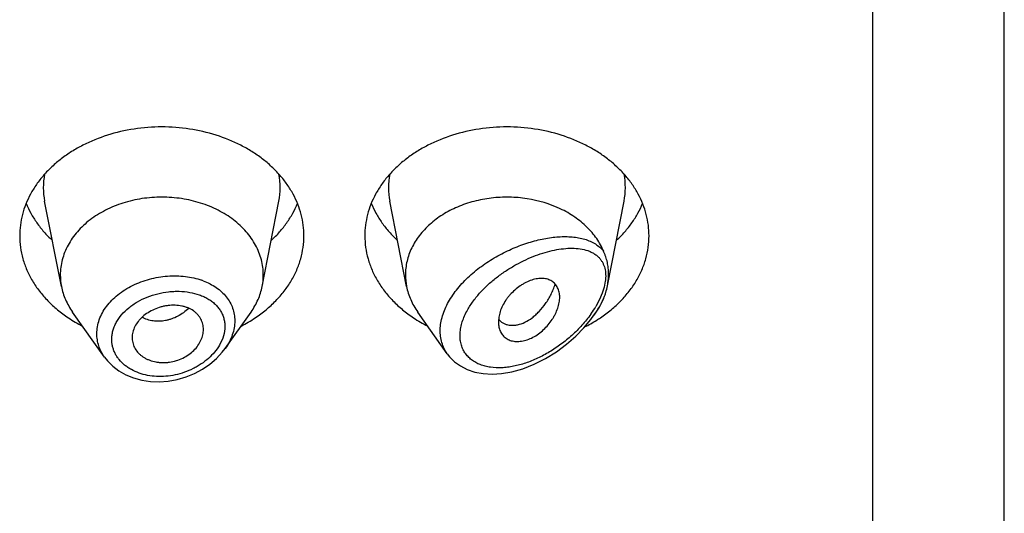
# Model space of a CAD drawing. Units: inches. Extents: x -0.1 to 22, y 4.9 to 13.7.
# Drawn here: x 21 to 21.5, y 11.1 to 11.4 of the extents above; entities that cross this region are included whole.
import ezdxf

# ---------------------------------------------------------------- set-up
doc = ezdxf.new("R2010")
doc.units = ezdxf.units.IN
doc.header["$LTSCALE"] = 1.21
doc.header["$MEASUREMENT"] = 0
doc.layers.get('0').update_dxf_attribs({"linetype": 'CONTINUOUS'})

msp = doc.modelspace()

# ---------------------------------------------------------------- linework, layer by layer
at = {"color": 7, "linetype": 'CONTINUOUS'}
for p, q in [((21.4712010843, 6.5528868217), (21.4712010843, 13.6081689198)), ((21.0067589924, 11.2355916948), (20.9984946824, 11.2776150688)), ((21.1056431761, 11.2355916948), (21.1139074861, 11.2776150688)), ((21.1767589924, 11.2355916948), (21.1684946824, 11.2776150688)), ((21.2757045488, 11.2359037704), (21.2839074861, 11.2776150688)), ((21.0279517163, 11.2008550181), (21.012247821, 11.2230388218)), ((21.0874681598, 11.2051179241), (21.1001543475, 11.2230388218)), ((21.196832179, 11.2024365326), (21.182247821, 11.2230388218)), ((21.2690183752, 11.2214341125), (21.2701543475, 11.2230388218)), ((21.222178179, 11.2204495721), (21.2219903222, 11.2181303252)), ((21.2222242788, 11.2193451068), (21.2236064266, 11.2180629894)), ((21.2236064266, 11.2180629894), (21.2251548002, 11.217187004)), ((21.041565309, 11.2104062517), (21.0416277667, 11.20927986))]:
    msp.add_line(p, q, dxfattribs=at)
at = {"color": 9, "linetype": 'CONTINUOUS'}
for p, q in [((21.4062010843, 13.0212508253), (21.4062010843, 6.5075335032)), ((21.2746598639, 11.2381579636), (21.274096557, 11.2353175082)), ((21.274096557, 11.2353175082), (21.2731597202, 11.2323393713)), ((21.2718557474, 11.2292520896), (21.2699691335, 11.225712541)), ((21.2731597202, 11.2323393713), (21.2718557474, 11.2292520896))]:
    msp.add_line(p, q, dxfattribs=at)
at = {"color": 7, "linetype": 'CONTINUOUS'}
for points in [[(21.1968351117, 11.202434986), (21.19795671, 11.2009906578), (21.2003732376, 11.1985654236), (21.2032916702, 11.196447992), (21.2066788883, 11.1947203313), (21.2104552879, 11.1934580748), (21.2145342117, 11.1926971007), (21.218859307, 11.1924442059), (21.2234964583, 11.1927120603), (21.2285484667, 11.1935656485), (21.2340433016, 11.1951056865), (21.2396382157, 11.1973013915), (21.2451822747, 11.2001040549), (21.2505594915, 11.2034512348), (21.2555902372, 11.2072064219), (21.2601131623, 11.2111882333), (21.2640898463, 11.2152808274), (21.2675413143, 11.2194308243), (21.2690180323, 11.2214336272)], [(21.0279443917, 11.2008652262), (21.0294390141, 11.1989592361), (21.0320443944, 11.1963541326), (21.0350849782, 11.1940600606), (21.0385142668, 11.1921290698), (21.0422783324, 11.1906005362), (21.0463169386, 11.1895088136), (21.050563121, 11.1888756491), (21.0549457502, 11.1887176052), (21.0593907101, 11.1890384755), (21.0638216802, 11.1898348424), (21.0681616009, 11.191092118), (21.0723352305, 11.1927870538), (21.0762705879, 11.1948882346), (21.0798994694, 11.1973552979), (21.083158236, 11.2001409975), (21.0859925106, 11.2031889874), (21.0874392196, 11.2050773456)]]:
    msp.add_lwpolyline(points, dxfattribs=at)
at = {"color": 9, "linetype": 'CONTINUOUS'}
for centre, radius, start, end in [((21.0323314431, 11.2842640239), 0.0344879256, 168.9359091927, 191.1509752718), ((21.0800707249, 11.2842640239), 0.0344879261, 348.8490246351, 11.0640907041), ((21.2023314431, 11.2842640239), 0.0344879256, 168.9359091924, 191.1509752719), ((21.2500707249, 11.2842640239), 0.0344879261, 348.8490246351, 11.064090704), ((21.0646115367, 11.206719514), 0.033886608, 69.3330292301, 70.4815738035), ((21.2253414987, 11.2520801611), 0.051835096, 324.8864555115, 329.4238706398), ((21.221608637, 11.2546135976), 0.0563459071, 324.5917841283, 324.9624667299)]:
    msp.add_arc(centre, radius, start, end, dxfattribs=at)
at = {"color": 7, "linetype": 'CONTINUOUS'}
for centre, radius, start, end in [((21.0357546323, 11.2413070149), 0.0295535496, 180.0183583459, 191.1506076658), ((21.0766475374, 11.2413070148), 0.0295535484, 348.8493920864, 359.981641434), ((21.2057555678, 11.2413071011), 0.0295544851, 180.0185235209, 191.1504206608), ((21.2437649809, 11.2421829657), 0.0325756091, 335.2056804521, 337.4023832174), ((21.0494229012, 11.2789437132), 0.0706657633, 236.252902133, 242.8406273166), ((21.0624397409, 11.2798613592), 0.0717285321, 297.208228977, 303.6982415735), ((21.2194229012, 11.2789437132), 0.0706657633, 236.2529021328, 242.8406273168), ((21.2288810766, 11.2250566273), 0.008771227, 219.2422763595, 220.6295337963), ((21.2319268263, 11.2807937845), 0.072792411, 296.5721955449, 301.942535942), ((21.2339021678, 11.2775187231), 0.0689681944, 301.9894720542, 303.7672290414)]:
    msp.add_arc(centre, radius, start, end, dxfattribs=at)
for points, knots in [([(21.1262010843, 11.2605811744), (21.1262010843, 11.2623367392), (21.1259742038, 11.2658638201), (21.1249581867, 11.2710926647), (21.123276704, 11.2762181386), (21.1209475651, 11.2811889636), (21.1179944993, 11.2859574621), (21.1144473054, 11.2904780098), (21.1103410176, 11.2947078061), (21.10571586, 11.2986069262), (21.1006162279, 11.3021389), (21.0931784712, 11.3063547724), (21.0829643194, 11.3105009632), (21.0698384341, 11.3135253894), (21.0562010843, 11.3145463733), (21.0425637345, 11.3135253894), (21.0294378492, 11.3105009632), (21.0192236973, 11.3063547724), (21.0117859406, 11.3021389), (21.0066863086, 11.2986069262), (21.0020611509, 11.2947078061), (20.9979548631, 11.2904780098), (20.9944076692, 11.2859574621), (20.9914546034, 11.2811889636), (20.9891254645, 11.2762181386), (20.9874439818, 11.2710926647), (20.9864279648, 11.2658638201), (20.9862010843, 11.2623367392), (20.9862010843, 11.2605811744)], [0, 0, 0, 0, 0.0270227124, 0.0542275669, 0.0817830232, 0.109841425, 0.1385266806, 0.1679321752, 0.1981175608, 0.2291094932, 0.2609028865, 0.293463037, 0.3605607621, 0.4297320976, 0.5, 0.5702679024, 0.6394392379, 0.706536963, 0.7390971135, 0.7708905068, 0.8018824392, 0.8320678248, 0.8614733194, 0.890158575, 0.9182169768, 0.9457724331, 0.9729772876, 1, 1, 1, 1]), ([(21.2962010843, 11.2605811744), (21.2962010843, 11.2623367392), (21.2959742038, 11.2658638201), (21.2949581867, 11.2710926647), (21.293276704, 11.2762181386), (21.2909475651, 11.2811889636), (21.2879944993, 11.2859574621), (21.2844473054, 11.2904780098), (21.2803410176, 11.2947078061), (21.27571586, 11.2986069262), (21.2706162279, 11.3021389), (21.2631784712, 11.3063547724), (21.2529643194, 11.3105009632), (21.2398384341, 11.3135253894), (21.2262010843, 11.3145463733), (21.2125637345, 11.3135253894), (21.1994378492, 11.3105009632), (21.1892236973, 11.3063547724), (21.1817859406, 11.3021389), (21.1766863086, 11.2986069262), (21.1720611509, 11.2947078061), (21.1679548631, 11.2904780098), (21.1644076692, 11.2859574621), (21.1614546034, 11.2811889636), (21.1591254645, 11.2762181386), (21.1574439818, 11.2710926647), (21.1564279648, 11.2658638201), (21.1562010843, 11.2623367392), (21.1562010843, 11.2605811744)], [0, 0, 0, 0, 0.0270227124, 0.0542275669, 0.0817830232, 0.109841425, 0.1385266806, 0.1679321752, 0.1981175608, 0.2291094932, 0.2609028865, 0.293463037, 0.3605607621, 0.4297320976, 0.5, 0.5702679024, 0.6394392379, 0.706536963, 0.7390971135, 0.7708905068, 0.8018824392, 0.8320678248, 0.8614733194, 0.890158575, 0.9182169768, 0.9457724331, 0.9729772876, 1, 1, 1, 1]), ([(20.9893780579, 11.2765214368), (20.9900569612, 11.2748544818), (20.9916340805, 11.2715631741), (20.9945806641, 11.2668758979), (20.9981030574, 11.2624313897), (21.0007783756, 11.25969304), (21.0021961252, 11.2583760893)], [0, 0, 0, 0, 0.2412552897, 0.4878781851, 0.7406313698, 1, 1, 1, 1]), ([(21.1062010843, 11.2412975467), (21.1062010843, 11.2425514997), (21.1060390025, 11.2450708535), (21.1053133172, 11.248805741), (21.1041122034, 11.2524668135), (21.1024486083, 11.2560173623), (21.1003390972, 11.2594235855), (21.096919013, 11.2637826276), (21.0916035895, 11.2686929115), (21.0839814262, 11.2734378342), (21.0753185694, 11.2769541317), (21.0659418189, 11.2791149694), (21.0562010844, 11.2798440454), (21.0464603499, 11.2791149694), (21.0370835994, 11.2769541318), (21.0284207426, 11.2734378344), (21.0207985792, 11.2686929116), (21.0154831557, 11.2637826278), (21.0120630714, 11.2594235856), (21.0099535604, 11.2560173625), (21.0082899653, 11.2524668137), (21.0070888514, 11.2488057413), (21.0063631661, 11.2450708537), (21.0062010843, 11.2425514999), (21.0062010843, 11.2412975469)], [0, 0, 0, 0, 0.0270299057, 0.0542432173, 0.0818060724, 0.1098725802, 0.1385659697, 0.1679796946, 0.2290982855, 0.293404443, 0.36052122, 0.4297121915, 0.4999999998, 0.570287808, 0.6394787796, 0.7065955567, 0.7709017142, 0.8320203052, 0.8614340301, 0.8901274197, 0.9181939276, 0.9457567827, 0.9729700942, 1, 1, 1, 1]), ([(21.1102060434, 11.2583760893), (21.1116237929, 11.25969304), (21.1142991111, 11.2624313897), (21.1178215044, 11.2668758979), (21.1207680881, 11.2715631741), (21.1223452074, 11.2748544818), (21.1230241107, 11.2765214368)], [0, 0, 0, 0, 0.2593686302, 0.5121218149, 0.7587447103, 1, 1, 1, 1]), ([(21.1593780579, 11.2765214368), (21.1600569612, 11.2748544818), (21.1616340805, 11.2715631741), (21.1645806641, 11.2668758979), (21.1681030574, 11.2624313897), (21.1707783756, 11.25969304), (21.1721961252, 11.2583760893)], [0, 0, 0, 0, 0.2412552897, 0.4878781851, 0.7406313698, 1, 1, 1, 1]), ([(21.2738396364, 11.2529295306), (21.2733876995, 11.2540156817), (21.2723533353, 11.2561618129), (21.2697952529, 11.2603000403), (21.2656928971, 11.2651153399), (21.2596086452, 11.2700628111), (21.2499928482, 11.2755359164), (21.2403391954, 11.2783838308), (21.2317542423, 11.279412967), (21.2258712063, 11.2797152822), (21.2185263936, 11.2793472582), (21.2099495263, 11.2777304469), (21.2018687428, 11.2749863785), (21.1945318947, 11.2711946541), (21.1881660021, 11.2664676576), (21.1837839351, 11.2618037508), (21.1809816526, 11.2577585221), (21.1792565665, 11.2546269195), (21.1778998961, 11.2513892448), (21.176922389, 11.2480705785), (21.1763327136, 11.2446980466), (21.1762010843, 11.2424282086), (21.1762010843, 11.2412975463)], [0, 0, 0, 0, 0.0277431322, 0.0560532544, 0.114563323, 0.1759194292, 0.2400603208, 0.3745915364, 0.4092042425, 0.4439575974, 0.5133987102, 0.5820667426, 0.6491414367, 0.7139489598, 0.7760413053, 0.8352702659, 0.8638978716, 0.8919215871, 0.9194275388, 0.9465221295, 0.9733360257, 1, 1, 1, 1]), ([(21.2802060434, 11.2583760893), (21.2816237929, 11.25969304), (21.2842991111, 11.2624313897), (21.2878215044, 11.2668758979), (21.2907680881, 11.2715631741), (21.2923452074, 11.2748544818), (21.2930241107, 11.2765214368)], [0, 0, 0, 0, 0.2593686302, 0.5121218149, 0.7587447103, 1, 1, 1, 1]), ([(20.9862010843, 11.2605811744), (20.9862010843, 11.2586740774), (20.986469163, 11.2548395586), (20.9876687371, 11.2491673194), (20.9896510465, 11.243628082), (20.9923913754, 11.2382871709), (20.9958564238, 11.2332048351), (21.0000052567, 11.2284380125), (21.0047889008, 11.2240400639), (21.0083177153, 11.2214213938), (21.0101660828, 11.2201852898)], [0, 0, 0, 0, 0.1169856983, 0.2348947483, 0.3545853868, 0.4768022769, 0.6021344929, 0.7309920253, 0.8635990298, 1, 1, 1, 1]), ([(21.1022360858, 11.2201852898), (21.1040844533, 11.2214213938), (21.1076132678, 11.2240400639), (21.1123969118, 11.2284380125), (21.1165457447, 11.2332048351), (21.1200107932, 11.2382871709), (21.122751122, 11.243628082), (21.1247334315, 11.2491673194), (21.1259330055, 11.2548395586), (21.1262010843, 11.2586740774), (21.1262010843, 11.2605811744)], [0, 0, 0, 0, 0.1364009702, 0.2690079747, 0.3978655071, 0.5231977231, 0.6454146132, 0.7651052517, 0.8830143017, 1, 1, 1, 1]), ([(21.1562010843, 11.2605811744), (21.1562010843, 11.2586740774), (21.156469163, 11.2548395586), (21.1576687371, 11.2491673194), (21.1596510465, 11.243628082), (21.1623913754, 11.2382871709), (21.1658564238, 11.2332048351), (21.1700052567, 11.2284380125), (21.1747889008, 11.2240400639), (21.1783177153, 11.2214213938), (21.1801660828, 11.2201852898)], [0, 0, 0, 0, 0.1169856983, 0.2348947483, 0.3545853868, 0.4768022769, 0.6021344929, 0.7309920253, 0.8635990298, 1, 1, 1, 1]), ([(21.2722360858, 11.2201852898), (21.2740844533, 11.2214213938), (21.2776132678, 11.2240400639), (21.2823969118, 11.2284380125), (21.2865457447, 11.2332048351), (21.2900107932, 11.2382871709), (21.292751122, 11.243628082), (21.2947334315, 11.2491673194), (21.2959330055, 11.2548395586), (21.2962010843, 11.2586740774), (21.2962010843, 11.2605811744)], [0, 0, 0, 0, 0.1364009702, 0.2690079747, 0.3978655071, 0.5231977231, 0.6454146133, 0.7651052517, 0.8830143017, 1, 1, 1, 1]), ([(21.2762982993, 11.2417974553), (21.2762983106, 11.242767826), (21.2761962576, 11.2446850697), (21.2757200672, 11.2475053837), (21.2750634746, 11.2497790828), (21.2744002211, 11.2515726355), (21.2740301786, 11.2524726052), (21.2738396356, 11.2529295326)], [0, 0, 0, 0, 0.2535488759, 0.5004464719, 0.745779484, 0.8706441333, 1, 1, 1, 1]), ([(21.2522010843, 11.2303352288), (21.2522011146, 11.2311643627), (21.2520411395, 11.2327673898), (21.2514016908, 11.2346470237), (21.2506571364, 11.2359520502), (21.2499946126, 11.2368236646), (21.2492232391, 11.2375920824), (21.2483452619, 11.2382479976), (21.2473630388, 11.2387781581), (21.2462863725, 11.2391778643), (21.2451257355, 11.2394455167), (21.2434443647, 11.2396313332), (21.2411770407, 11.2395120833), (21.2383640806, 11.2388437749), (21.2360121782, 11.2378589461), (21.2341457945, 11.2368298279), (21.2322772813, 11.2356321437), (21.2300608788, 11.2338980391), (21.2280578622, 11.2319101136), (21.2266173459, 11.2301882624), (21.2253269606, 11.2284226047), (21.2239821509, 11.2261368819), (21.2228078218, 11.2233168854), (21.2223274204, 11.2213929064), (21.222178179, 11.2204495721)], [0, 0, 0, 0, 0.0553009467, 0.1064984961, 0.1310839238, 0.1552626436, 0.1792960674, 0.2034709522, 0.2281019653, 0.2534828907, 0.2798419233, 0.3073430042, 0.3660956111, 0.4301916004, 0.4993084406, 0.5354209662, 0.5722621779, 0.647240164, 0.7226366136, 0.760009987, 0.7968788691, 0.8684111379, 0.9362996743, 1, 1, 1, 1]), ([(21.2757045447, 11.2359037553), (21.2758020259, 11.2363994253), (21.2761395619, 11.2383466656), (21.2762982824, 11.2403264043), (21.2762982995, 11.241797456)], [0, 0, 0, 0, 0.2556221457, 1, 1, 1, 1]), ([(21.0067589878, 11.2355916942), (21.0069756238, 11.234490152), (21.0075369139, 11.2322948897), (21.0087422349, 11.2290897733), (21.0103057411, 11.2259781885), (21.0115654967, 11.2240026915), (21.0122478349, 11.2230388276)], [0, 0, 0, 0, 0.2441133506, 0.4915198585, 0.7432101868, 1, 1, 1, 1]), ([(21.1001543336, 11.2230388276), (21.1008366718, 11.2240026915), (21.1020964274, 11.2259781885), (21.1036599336, 11.2290897733), (21.1048652546, 11.2322948897), (21.1054265447, 11.234490152), (21.1056431807, 11.2355916942)], [0, 0, 0, 0, 0.2567898132, 0.5084801416, 0.7558866496, 1, 1, 1, 1]), ([(21.1767589868, 11.2355916941), (21.1769756226, 11.2344901513), (21.1775369094, 11.2322948884), (21.178742243, 11.229089776), (21.180305742, 11.2259781895), (21.1815654923, 11.2240026882), (21.1822478314, 11.2230388261)], [0, 0, 0, 0, 0.2441134779, 0.4915197633, 0.7432103862, 1, 1, 1, 1]), ([(21.2251548002, 11.217187004), (21.2256147275, 11.2169915067), (21.2265914139, 11.2166790858), (21.2281466846, 11.216457979), (21.2297934542, 11.2164769341), (21.2321482449, 11.216833802), (21.2352248826, 11.2179383449), (21.2381353574, 11.2197725228), (21.2404150207, 11.22165778), (21.2427197993, 11.2239047772), (21.2448229181, 11.2264988148), (21.246679376, 11.2293724725), (21.2479519892, 11.2317044996), (21.2490681166, 11.2341621049), (21.2497036735, 11.2358598643), (21.2499949325, 11.2367227782)], [0, 0, 0, 0, 0.0431543811, 0.0880094772, 0.1351088684, 0.1848471609, 0.293123904, 0.4144896631, 0.4800068252, 0.5483560017, 0.6921795682, 0.7671038332, 0.8435966506, 0.9213559624, 1, 1, 1, 1]), ([(21.2738396295, 11.2296655453), (21.2740456575, 11.2301610452), (21.2744307036, 11.2311742944), (21.275100521, 11.2332422462), (21.2754942043, 11.2348342221), (21.2757045447, 11.2359037553)], [0, 0, 0, 0, 0.2469225049, 0.4984394331, 1, 1, 1, 1]), ([(21.2223785693, 11.2150529713), (21.2225752428, 11.214321235), (21.2229899173, 11.2132586708), (21.2237883235, 11.2119946731), (21.2244949993, 11.2111473544), (21.2253116022, 11.2104036172), (21.2265546046, 11.2095550504), (21.2283867067, 11.2088111654), (21.2308450259, 11.2084512763), (21.2335091603, 11.2086119827), (21.2362914964, 11.2093039232), (21.2390834489, 11.2105313925), (21.2417866538, 11.2122266567), (21.2443179151, 11.2143062198), (21.2465979313, 11.2166908347), (21.2482350009, 11.2188849147), (21.2493517932, 11.2207232624), (21.2503163923, 11.2225550788), (21.2512721027, 11.2248587174), (21.2520081633, 11.2276157653), (21.2522011166, 11.2294522641), (21.2522010843, 11.2303352288)], [0, 0, 0, 0, 0.0507670408, 0.0754684147, 0.0999532366, 0.1244583431, 0.1492351614, 0.2004844249, 0.2552833698, 0.3144175094, 0.3781952043, 0.4463799959, 0.5178947107, 0.5913368144, 0.665321187, 0.7384279036, 0.7742361487, 0.8093555198, 0.8770704161, 0.9408405112, 1, 1, 1, 1]), ([(21.2701543471, 11.2230388222), (21.2707711203, 11.223910096), (21.2719186938, 11.2256912506), (21.2728982124, 11.2275704335), (21.2733377397, 11.2285219905)], [0, 0, 0, 0, 0.5045668615, 1, 1, 1, 1]), ([(21.0767010843, 11.2144436558), (21.0767010843, 11.2153346765), (21.0764834088, 11.2171172452), (21.0756719395, 11.2192110727), (21.0747341028, 11.2207354353), (21.0738809451, 11.2218076898), (21.0728851014, 11.2227915639), (21.0713499373, 11.2239841663), (21.0695637155, 11.2249214044), (21.0676185272, 11.2256027051), (21.0655053838, 11.2261324651), (21.0627024497, 11.2264578788), (21.0598348327, 11.2263324969), (21.0575294571, 11.2259582228), (21.0552399086, 11.2254043906), (21.0524811761, 11.2244129121), (21.049422791, 11.2227985503), (21.0471508409, 11.2211192099), (21.045580872, 11.2195989374), (21.0442265264, 11.2180238037), (21.0428666548, 11.2159140884), (21.0418205036, 11.2132042018), (21.041565309, 11.2113232703), (21.041565309, 11.2104062517)], [0, 0, 0, 0, 0.0539247623, 0.1074145486, 0.1345009773, 0.1620178892, 0.19013798, 0.2190191439, 0.2794265237, 0.3110877472, 0.3436450585, 0.4110990366, 0.4810365391, 0.5166054128, 0.5523229153, 0.623482552, 0.6933714231, 0.760953605, 0.7936268213, 0.8254599935, 0.8865387964, 0.9445018353, 1, 1, 1, 1]), ([(21.2219903222, 11.2181303252), (21.2219903222, 11.217862916), (21.2220208895, 11.2168278141), (21.2221791879, 11.2157947824), (21.2223785693, 11.2150529713)], [0, 0, 0, 0, 0.25822971, 1, 1, 1, 1]), ([(21.0416275319, 11.2092798214), (21.0416755159, 11.2088461448), (21.0418270398, 11.2079836431), (21.0423453466, 11.206302122), (21.0433911695, 11.204303666), (21.044888086, 11.20257124), (21.0463273139, 11.2013686854), (21.0475428338, 11.2005587324), (21.0488666083, 11.1998571218), (21.0507775964, 11.1990633155), (21.0528306672, 11.1985140404), (21.0549672806, 11.1982109633), (21.0566280138, 11.1981098327), (21.0583152985, 11.1981437063), (21.0605838486, 11.1983764067), (21.0633863889, 11.1990124344), (21.0665790867, 11.2002678042), (21.0694978971, 11.2019620103), (21.0720257922, 11.2040417596), (21.0740544271, 11.2064345327), (21.0755466913, 11.2090209611), (21.0764758321, 11.2117067121), (21.0767010843, 11.2135471223), (21.0767010843, 11.2144436558)], [0, 0, 0, 0, 0.0267681844, 0.0535494462, 0.1077251318, 0.1637588038, 0.1927961907, 0.2226017073, 0.2531967831, 0.2845642499, 0.3494099412, 0.3828473732, 0.4168603781, 0.4513657607, 0.4862649847, 0.5566306726, 0.6268889787, 0.695969888, 0.762844238, 0.8267180126, 0.8873865642, 0.9449981642, 1, 1, 1, 1])]:
    msp.add_open_spline(points, degree=3, knots=knots, dxfattribs=at)
at = {"color": 9, "linetype": 'CONTINUOUS'}
for points, knots in [([(21.1968196198, 11.2024543089), (21.1962311326, 11.2032856417), (21.1951832632, 11.2050580946), (21.1940657843, 11.207965105), (21.1934240261, 11.2110832064), (21.1932720783, 11.2143629908), (21.1936106129, 11.217754378), (21.1944291576, 11.2212074085), (21.195707563, 11.2246740773), (21.1974165385, 11.2281098534), (21.1995200315, 11.2314747819), (21.2019780523, 11.2347333316), (21.2047470242, 11.2378561183), (21.2088102685, 11.2418217167), (21.2144078747, 11.2462919845), (21.2216544544, 11.2508292795), (21.2291907456, 11.2545148923), (21.2355994492, 11.2568822111), (21.2406864817, 11.258316405), (21.2444038306, 11.2591490534), (21.2480481181, 11.2597472905), (21.2516001496, 11.26010567), (21.2550403916, 11.260216965), (21.2583484589, 11.2600716172), (21.2615022257, 11.2596578791), (21.2644769929, 11.2589612539), (21.2672439388, 11.2579641609), (21.2697691821, 11.2566466655), (21.2720099377, 11.254989102), (21.2732776986, 11.2536487937), (21.2738396364, 11.2529295306)], [0, 0, 0, 0, 0.0262445224, 0.0527692738, 0.0798964342, 0.1079146209, 0.1370474472, 0.1674308964, 0.1991090602, 0.2320454693, 0.2661338492, 0.301214553, 0.3370961413, 0.3735695041, 0.4474064833, 0.521159196, 0.5934552964, 0.6632021531, 0.6968608479, 0.7295861415, 0.7613066147, 0.7919629761, 0.8215103803, 0.8499205235, 0.8771902032, 0.9033524444, 0.9284937873, 0.9527784926, 0.9764814221, 1, 1, 1, 1]), ([(21.2067604466, 11.224004012), (21.2076275258, 11.2255653836), (21.2096142808, 11.2286175461), (21.2131356985, 11.2328590253), (21.2171204431, 11.2367973661), (21.2214432559, 11.2403840357), (21.2259956594, 11.2435933332), (21.2306879981, 11.2464101427), (21.2354459676, 11.2488257642), (21.2402073253, 11.2508333119), (21.2449183049, 11.2524242853), (21.2495300863, 11.2535860068), (21.2539951158, 11.2542993151), (21.2582643678, 11.2545356327), (21.2622807843, 11.2542548041), (21.2654096813, 11.2535290954), (21.2676788595, 11.2526140818), (21.2692335458, 11.2517659299), (21.2706454891, 11.2507367033), (21.2714757135, 11.2499263948), (21.2718564313, 11.2494934242)], [0, 0, 0, 0, 0.0695471704, 0.1413573301, 0.2143019638, 0.2873991452, 0.3598435646, 0.4309918972, 0.5003343524, 0.5674616716, 0.6320374415, 0.6937782515, 0.752445339, 0.8078544322, 0.8599196843, 0.9087644509, 0.932160397, 0.9550210993, 0.9775487375, 1, 1, 1, 1]), ([(21.2718564313, 11.2494934242), (21.2721505736, 11.2491582767), (21.2727047653, 11.2484455891), (21.2734114494, 11.2472714496), (21.2739898369, 11.2459867844), (21.2744285268, 11.2445949612), (21.2747196211, 11.2431024992), (21.2748571975, 11.2415193492), (21.2748443114, 11.2398579366), (21.274737329, 11.2387305842), (21.2746598639, 11.2381579636)], [0, 0, 0, 0, 0.1110434048, 0.2241961099, 0.3404947991, 0.4610501024, 0.5867934156, 0.7183931742, 0.8561062008, 1, 1, 1, 1]), ([(21.0242126549, 11.2123535101), (21.0242127576, 11.2135116468), (21.0244236162, 11.2158591896), (21.0253486759, 11.2193184168), (21.026863793, 11.2226824869), (21.0289355003, 11.2258907759), (21.0315205634, 11.2288907209), (21.0345681981, 11.2316344966), (21.0380200364, 11.2340809931), (21.0418129485, 11.2361933207), (21.0458789071, 11.2379429505), (21.0515686585, 11.2397593753), (21.0574947344, 11.2407649087), (21.0634273489, 11.2409237475), (21.0691337919, 11.2405225798), (21.073310219, 11.2395887144), (21.0759333911, 11.2386587973)], [0, 0, 0, 0, 0.0525188533, 0.1062408011, 0.1616666385, 0.2191413533, 0.2788322355, 0.3407256475, 0.4046482158, 0.4702908305, 0.5372445345, 0.6050271801, 0.7408240243, 0.8079279123, 0.8737917045, 1, 1, 1, 1]), ([(21.0765713247, 11.2384254389), (21.0777232397, 11.2379908525), (21.0799409029, 11.2370117129), (21.0830079176, 11.2351824466), (21.0857069213, 11.2330362129), (21.0879917444, 11.2305988918), (21.0898184139, 11.2279004126), (21.0911498066, 11.2249794994), (21.0919562524, 11.2218847164), (21.0921333483, 11.2197573813), (21.0921333914, 11.2186911994)], [0, 0, 0, 0, 0.1378890307, 0.2707869598, 0.3989118675, 0.5228316312, 0.643515986, 0.7622630969, 0.8805891289, 1, 1, 1, 1]), ([(21.0315569742, 11.2095579763), (21.0315571377, 11.2102561012), (21.0316545334, 11.2116661293), (21.0320773257, 11.2137642024), (21.0327737819, 11.2158386465), (21.0340737802, 11.2185795546), (21.036358118, 11.2218351748), (21.0392951383, 11.2246600843), (21.0419945715, 11.2266796288), (21.0449607322, 11.2285484803), (21.0489896101, 11.2304917764), (21.0541356372, 11.2321470582), (21.0585823186, 11.2329519628), (21.0621526969, 11.2332322865), (21.0656443015, 11.2332680397), (21.0698744198, 11.2328675766), (21.0739056268, 11.231845527), (21.0768639116, 11.230653332), (21.0788990518, 11.2295978377), (21.0807585022, 11.2283728052), (21.0824222439, 11.2269860217), (21.0838711619, 11.2254471035), (21.0850854095, 11.2237666552), (21.0860484617, 11.2219598419), (21.0867449511, 11.2200436917), (21.0871654474, 11.2180402672), (21.0872587801, 11.2166728412), (21.0872588635, 11.2159856532)], [0, 0, 0, 0, 0.0274452722, 0.0553697373, 0.083926185, 0.1132489296, 0.1743899147, 0.2390397891, 0.2725866775, 0.3068085015, 0.3767346229, 0.4477689242, 0.5187197321, 0.5538171261, 0.588468462, 0.6559001204, 0.7202521567, 0.7511416761, 0.7811273748, 0.8102278825, 0.8385100905, 0.8660841521, 0.8931058566, 0.919774846, 0.9463179108, 0.9729846896, 1, 1, 1, 1]), ([(21.2738396368, 11.2296655624), (21.2731782911, 11.2282408392), (21.2716866147, 11.2254224878), (21.2699499514, 11.2227500764), (21.2690183751, 11.2214341134)], [0, 0, 0, 0, 0.4934672261, 1, 1, 1, 1]), ([(21.0695106752, 11.2248422653), (21.0679035957, 11.2233106714), (21.0651702056, 11.2213467618), (21.0616426346, 11.2197889239), (21.0595848062, 11.2191404372), (21.05753861, 11.2186647702), (21.0549736937, 11.2183888896), (21.0519510557, 11.2185604886), (21.0490834407, 11.219215349), (21.0473018097, 11.2199739125), (21.0464698892, 11.2204282991)], [0, 0, 0, 0, 0.2662796805, 0.3970646875, 0.4613716078, 0.5248026468, 0.6488285099, 0.7693080994, 0.8863015362, 1, 1, 1, 1]), ([(21.2675330712, 11.2219668889), (21.2661779922, 11.2200606634), (21.2632312187, 11.2164117641), (21.2582803251, 11.2114611726), (21.2529211107, 11.2070683622), (21.2472719177, 11.2032893662), (21.2414309689, 11.2001754429), (21.2354936315, 11.1977835933), (21.2304885064, 11.1964293782), (21.2265381156, 11.1957917588), (21.2227598372, 11.1954698435), (21.2190569474, 11.1956044541), (21.215545008, 11.196280243), (21.2130981225, 11.1970480534), (21.2108317835, 11.1980910685), (21.2087807366, 11.1994129281), (21.2069841267, 11.201014621), (21.2054829219, 11.2028883345), (21.2045123284, 11.2046516728), (21.2039182696, 11.2061649631), (21.2034411836, 11.2077741764), (21.203087858, 11.2099180737), (21.2030675006, 11.2121389055), (21.2032422331, 11.2139666052), (21.2035527242, 11.2158704259), (21.2041863005, 11.2182904354), (21.2052946846, 11.2211820279), (21.2062397339, 11.2230663512), (21.2067604466, 11.224004012)], [0, 0, 0, 0, 0.0735603225, 0.1471355549, 0.2198623918, 0.2911583132, 0.3605682681, 0.427679514, 0.4920834927, 0.5231634266, 0.5534237866, 0.611284994, 0.6389255204, 0.6657173545, 0.6917460993, 0.717160684, 0.742183989, 0.7671165804, 0.7923185835, 0.8051513501, 0.8181952538, 0.8450517564, 0.8731780695, 0.8877859896, 0.9027634122, 0.9338089909, 0.9662660295, 1, 1, 1, 1]), ([(21.0921333914, 11.2186911994), (21.0921332929, 11.2175392375), (21.0919228405, 11.2151943988), (21.0910146409, 11.2117224849), (21.0895325015, 11.2083135183), (21.0882087514, 11.2061640999), (21.0874681553, 11.2051179459)], [0, 0, 0, 0, 0.2372283823, 0.4820104712, 0.7360408046, 1, 1, 1, 1]), ([(21.0872588635, 11.2159856532), (21.087258507, 11.2144191848), (21.086754895, 11.211170542), (21.0854290463, 11.2081789895), (21.0845906001, 11.2067334323)], [0, 0, 0, 0, 0.4838386896, 1, 1, 1, 1]), ([(21.0279447389, 11.2008648931), (21.0273432654, 11.2017155756), (21.0262698793, 11.2034890957), (21.0250878802, 11.206341921), (21.0243714438, 11.2093148445), (21.0242127016, 11.2113419649), (21.024212655, 11.2123535101)], [0, 0, 0, 0, 0.2548730554, 0.5049897781, 0.7525382627, 1, 1, 1, 1]), ([(21.0845906001, 11.2067334323), (21.0838943162, 11.2055329756), (21.0822474018, 11.2032030968), (21.0792102169, 11.2000866973), (21.0762587221, 11.1978118678), (21.0736802587, 11.1962059257), (21.0695844454, 11.194008602), (21.064382608, 11.1922058112), (21.0582479198, 11.191298452), (21.053664309, 11.1912131083), (21.049217929, 11.1917329797), (21.0450255287, 11.1928469432), (21.0418062207, 11.1942714732), (21.0394824597, 11.1956852716), (21.0373919276, 11.1972341722), (21.0355667172, 11.1990360551), (21.0340897699, 11.2010514476), (21.0331767418, 11.2026352539), (21.0324575673, 11.204292111), (21.0319400515, 11.2060090897), (21.0316271526, 11.2077707116), (21.0315570537, 11.2089619794), (21.0315569742, 11.2095579763)], [0, 0, 0, 0, 0.0614223901, 0.1255833252, 0.1919531552, 0.2257925392, 0.2599415271, 0.3976167202, 0.4662813868, 0.5339006066, 0.5998984005, 0.6637882962, 0.7251998383, 0.7549438671, 0.7840244474, 0.8402428497, 0.8675590868, 0.8944354168, 0.9209815821, 0.9473264955, 0.9736213253, 1, 1, 1, 1])]:
    msp.add_open_spline(points, degree=3, knots=knots, dxfattribs=at)

doc.saveas('drawing.dxf')
